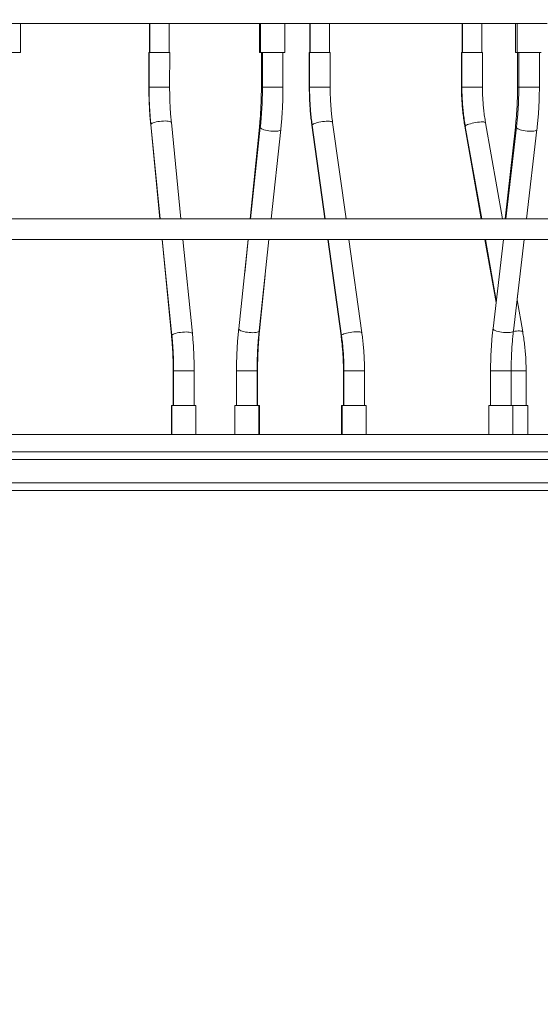
# Model space of a CAD drawing. Units: millimetres. Extents: x 34 to 191, y 58 to 248.
# Drawn here: x 126 to 129, y 214 to 221 of the extents above; entities that cross this region are included whole.
import ezdxf

# ---------------------------------------------------------------- set-up
doc = ezdxf.new("R2010")
doc.units = ezdxf.units.MM
doc.styles.add('SLDTEXTSTYLE0', font='TXT', dxfattribs={"width": 0.663})
doc.dimstyles.new('SLDDIMSTYLE0', dxfattribs={"dimtxt": 5, "dimasz": 3.302, "dimexe": 0, "dimexo": 0.0625, "dimgap": 1.25, "dimtad": 2, "dimdec": 0, "dimlfac": 150, "dimrnd": 1e-09, "dimzin": 12, "dimdsep": 46, "dimtxsty": 'SLDTEXTSTYLE0', "dimsah": 1, "dimcen": 0.09, "dimadec": 0, "dimazin": 0, "dimtfac": 1, "dimtdec": 0, "dimtofl": 0, "dimtmove": 0, "dimatfit": 3, "dimfxl": 0, "dimfrac": 2, "dimtolj": 1, "dimtzin": 12, "dimarcsym": 0})

# ---------------------------------------------------------------- blocks, each defined once
blk = doc.blocks.new('*D1')
at = {"color": 7, "linetype": 'Continuous', "lineweight": 0}
for p, q in [((136.7998, 247.8934), (191.4923, 247.8934)), ((190.4923, 210.3134), (190.4923, 247.8934)), ((74.9112, 210.3134), (191.4923, 210.3134))]:
    blk.add_line(p, q, dxfattribs=at)
for points in [[(190.4923, 247.8934), (189.9843, 244.5914), (191.0003, 244.5914)], [(190.4923, 210.3134), (191.0003, 213.6154), (189.9843, 213.6154)]]:
    blk.add_solid(points, dxfattribs=at)
at = {"color": 7, "linetype": 'Continuous', "lineweight": 0, "insert": (184.047, 223.151), "char_height": 5, "attachment_point": 1, "rotation": 90, "style": 'SLDTEXTSTYLE0'}
blk.add_mtext('5650', dxfattribs=at)

msp = doc.modelspace()

# ---------------------------------------------------------------- linework, layer by layer
at = {"color": 7, "linetype": 'Continuous', "lineweight": 15}
for p, q in [((125.5308, 221.20677), (125.379406, 221.20677)), ((125.5308, 221.006771), (125.5308, 221.20677)), ((127.189027, 221.206764), (125.5308, 221.206764)), ((126.421314, 221.206764), (126.421314, 221.006813)), ((126.422953, 221.206764), (126.421314, 221.206764)), ((126.422953, 221.206764), (126.422953, 221.006813)), ((126.556286, 221.206764), (126.422953, 221.206764)), ((126.556286, 221.006764), (126.556286, 221.206764)), ((127.181827, 221.206764), (127.181827, 221.006771)), ((127.189027, 221.206771), (127.189027, 221.006771)), ((127.355693, 221.206771), (127.189027, 221.206771)), ((127.355693, 221.006771), (127.355693, 221.206771)), ((127.531696, 221.206764), (127.355693, 221.206764)), ((127.529435, 221.206759), (127.529435, 221.006764)), ((127.531696, 221.206764), (127.531696, 221.006764)), ((127.66503, 221.206764), (127.531696, 221.206764)), ((127.662768, 221.206764), (127.662768, 221.20677)), ((127.66503, 221.006764), (127.66503, 221.206764)), ((128.580792, 221.206759), (128.580792, 221.006764)), ((128.583804, 221.206765), (128.583804, 221.006764)), ((128.717138, 221.206765), (128.583804, 221.206765)), ((128.714125, 221.206765), (128.714125, 221.20677)), ((128.960431, 221.206765), (128.714125, 221.206765)), ((128.717138, 221.006764), (128.717138, 221.206765)), ((128.950708, 221.206765), (128.950708, 221.006771)), ((128.960431, 221.206772), (128.960431, 221.006771)), ((129.127097, 221.206772), (128.960431, 221.206772)), ((125.5308, 221.006771), (125.364133, 221.006771)), ((126.41698, 221.006718), (126.417134, 220.766227)), ((126.41862, 221.006809), (126.418466, 220.766318)), ((126.556286, 221.006764), (126.516739, 221.006764)), ((126.55898, 221.006724), (126.55898, 221.006809)), ((126.560467, 220.766227), (126.560619, 221.006718)), ((127.189027, 221.006771), (127.181827, 221.006771)), ((127.355693, 221.006771), (127.189027, 221.006771)), ((127.194161, 221.006771), (127.194161, 220.76628)), ((127.20136, 221.006771), (127.20136, 220.76628)), ((127.34336, 220.76628), (127.34336, 221.006771)), ((127.5251, 221.006764), (127.5251, 220.766273)), ((127.527364, 221.006764), (127.5251, 221.006764)), ((127.527364, 221.006764), (127.527364, 220.766273)), ((127.669364, 221.006764), (127.527364, 221.006764)), ((127.669364, 220.766273), (127.669364, 221.006764)), ((128.576459, 221.006764), (128.576459, 220.766274)), ((128.579471, 221.006764), (128.576459, 221.006764)), ((128.579471, 221.006764), (128.579471, 220.766274)), ((128.579471, 221.006764), (128.700634, 221.006764)), ((128.700634, 221.006764), (128.721472, 221.006764)), ((128.721472, 220.766274), (128.721472, 221.006764)), ((128.960431, 221.006771), (128.950708, 221.006771)), ((129.127097, 221.006771), (128.960431, 221.006771)), ((128.963041, 221.006671), (128.963384, 220.76618)), ((128.972764, 221.006771), (128.972422, 220.766382)), ((129.105041, 221.006706), (129.105041, 221.006771)), ((129.114421, 220.76618), (129.114764, 221.006671)), ((126.429694, 220.508709), (126.493775, 219.857819)), ((126.431002, 220.508634), (126.495798, 219.857568)), ((126.638499, 219.857568), (126.572303, 220.522697)), ((127.542951, 220.504289), (127.632482, 219.857819)), ((127.545324, 220.504145), (127.635375, 219.857568)), ((127.778746, 219.857568), (127.685968, 220.523732)), ((128.599893, 220.496722), (128.712867, 219.857819)), ((128.603026, 220.496493), (128.716491, 219.857568)), ((128.860712, 219.857568), (128.742839, 220.521322)), ((127.180511, 220.489797), (127.116745, 219.857819)), ((127.186881, 220.490189), (127.119078, 219.857568)), ((127.261891, 219.857568), (127.328073, 220.475057)), ((128.94874, 220.490064), (128.87927, 219.857819)), ((128.956483, 220.490533), (128.882668, 219.857568)), ((129.02563, 219.857568), (129.097528, 220.474086)), ((134.152986, 219.857568), (123.52763, 219.857568)), ((126.495774, 219.857819), (125.451351, 219.857819)), ((127.119105, 219.857819), (126.638476, 219.857819)), ((127.63534, 219.857819), (127.261918, 219.857819)), ((128.716446, 219.857819), (127.778711, 219.857819)), ((128.882697, 219.857819), (128.860667, 219.857819)), ((129.694655, 219.857819), (129.025659, 219.857819)), ((123.52763, 219.715568), (134.152986, 219.715568)), ((126.507779, 219.715568), (126.573216, 219.050907)), ((126.509931, 219.715568), (126.576088, 219.050832)), ((126.717391, 219.064895), (126.652633, 219.715568)), ((127.103859, 219.715568), (127.03772, 219.098483)), ((127.102392, 219.715568), (127.078817, 219.481927)), ((127.178912, 219.08335), (127.246672, 219.715568)), ((127.652184, 219.715568), (127.744393, 219.049762)), ((127.655151, 219.715568), (127.747874, 219.049799)), ((127.888517, 219.069386), (127.798522, 219.715568)), ((128.73802, 219.715568), (128.815204, 219.279062)), ((128.741707, 219.715568), (128.816798, 219.292731)), ((128.866108, 219.715568), (128.79426, 219.099471)), ((128.935305, 219.083022), (129.00907, 219.715568)), ((127.181363, 219.083743), (127.220056, 219.467233)), ((128.999323, 219.077039), (128.960259, 219.297011)), ((128.96041, 219.296161), (128.964489, 219.333279)), ((126.585009, 218.807259), (126.585009, 218.566768)), ((126.588007, 218.807259), (126.588007, 218.566768)), ((126.730008, 218.566768), (126.730008, 218.807259)), ((127.022433, 218.807259), (127.022433, 218.566768)), ((127.164433, 218.566768), (127.164433, 218.807259)), ((127.167712, 218.566768), (127.167712, 218.807259)), ((127.760901, 218.807259), (127.760901, 218.566768)), ((127.764479, 218.807259), (127.764479, 218.566768)), ((127.906478, 218.566768), (127.906478, 218.807259)), ((128.777572, 218.807259), (128.777572, 218.566768)), ((128.919571, 218.566768), (128.919571, 218.807259)), ((129.022878, 218.566768), (129.022878, 218.807259)), ((126.572677, 218.566768), (126.572677, 218.366768)), ((126.575675, 218.566768), (126.572677, 218.566768)), ((126.575675, 218.566768), (126.575675, 218.366768)), ((126.74234, 218.566768), (126.575675, 218.566768)), ((126.74234, 218.366768), (126.74234, 218.566768)), ((127.0101, 218.566768), (127.0101, 218.366767)), ((127.176768, 218.566768), (127.0101, 218.566768)), ((127.176768, 218.366767), (127.176768, 218.566768)), ((127.180045, 218.566768), (127.176768, 218.566768)), ((127.180045, 218.366767), (127.180045, 218.566768)), ((127.748567, 218.566768), (127.748567, 218.366768)), ((127.752145, 218.566768), (127.748567, 218.566768)), ((127.752145, 218.566768), (127.752145, 218.366768)), ((127.918812, 218.566768), (127.752145, 218.566768)), ((127.918812, 218.366768), (127.918812, 218.566768)), ((128.765238, 218.566768), (128.765238, 218.366767)), ((128.931905, 218.566768), (128.765238, 218.566768)), ((128.931905, 218.366767), (128.931905, 218.566768)), ((129.035212, 218.566768), (128.931905, 218.566768)), ((129.035212, 218.366768), (129.035212, 218.566768)), ((135.041791, 218.366768), (121.707951, 218.366768)), ((135.041791, 218.246768), (121.707951, 218.246768)), ((135.041791, 217.980101), (121.707951, 217.980101))]:
    msp.add_line(p, q, dxfattribs=at)
at = {"color": 8, "linetype": 'Continuous', "lineweight": 15}
for p, q in [((127.194161, 220.76628), (127.20136, 220.76628)), ((127.20136, 220.76628), (127.322522, 220.76628)), ((127.322522, 220.76628), (127.34336, 220.76628)), ((127.527364, 220.766273), (127.5251, 220.766273)), ((127.669364, 220.766273), (127.527364, 220.766273)), ((128.579471, 220.766274), (128.576459, 220.766274)), ((128.579471, 220.766274), (128.700634, 220.766274)), ((128.700634, 220.766274), (128.721472, 220.766274)), ((126.588007, 218.807259), (126.585009, 218.807259)), ((126.730008, 218.807259), (126.588007, 218.807259)), ((127.022434, 218.807259), (127.143596, 218.807259)), ((127.143596, 218.807259), (127.164433, 218.807259)), ((127.164433, 218.807259), (127.167712, 218.807259)), ((127.764479, 218.807259), (127.760901, 218.807259)), ((127.906478, 218.807259), (127.764479, 218.807259)), ((128.919571, 218.807259), (128.777572, 218.807259)), ((128.919571, 218.807259), (129.00204, 218.807259)), ((129.00204, 218.807259), (129.022878, 218.807259)), ((135.041791, 218.193434), (121.707951, 218.193434)), ((135.041791, 218.033434), (121.707951, 218.033434))]:
    msp.add_line(p, q, dxfattribs=at)
at = {"color": 7, "linetype": 'Continuous', "lineweight": 15, "flags": 128}
for points in [[(129.1685, 221.206772), (128.971845, 221.206772), (128.774302, 221.206772), (128.575897, 221.206772), (128.376652, 221.206772), (128.176595, 221.206772), (127.975748, 221.206772), (127.774135, 221.206772), (127.571783, 221.206772), (127.368715, 221.206771), (127.164956, 221.206771), (126.960531, 221.206771), (126.755468, 221.206771), (126.549785, 221.206771), (126.343515, 221.206771), (126.136679, 221.206771), (125.929303, 221.206771), (125.721413, 221.206771), (125.513033, 221.20677)], [(127.189027, 221.206771), (127.119709, 221.206771), (126.916985, 221.206771), (126.713625, 221.206771), (126.509656, 221.206771), (126.305101, 221.206771), (126.099985, 221.206771), (125.894335, 221.20677), (125.688174, 221.20677), (125.5308, 221.20677)], [(127.189027, 221.206764), (127.072917, 221.206764), (126.915764, 221.206764), (126.757621, 221.206764), (126.598518, 221.206763), (126.438485, 221.206763), (126.277554, 221.206764), (126.115754, 221.206764), (125.953116, 221.206764), (125.78967, 221.206764), (125.625451, 221.206764), (125.5308, 221.206764)], [(125.5308, 221.206764), (125.626608, 221.206764), (125.790894, 221.206764), (125.954407, 221.206764), (126.117116, 221.206764), (126.27899, 221.206764), (126.439997, 221.206763), (126.600109, 221.206763), (126.759293, 221.206764), (126.917521, 221.206764), (127.074761, 221.206764), (127.189027, 221.206764)], [(128.960431, 221.206772), (128.911566, 221.206771), (128.715666, 221.206771), (128.518912, 221.206771), (128.321325, 221.206771), (128.122932, 221.206771), (127.923755, 221.206771), (127.723821, 221.206771), (127.523152, 221.206771), (127.355693, 221.206771)], [(128.960431, 221.206765), (128.919525, 221.206765), (128.779681, 221.206765), (128.638494, 221.206765), (128.495992, 221.206765), (128.352198, 221.206764), (128.207141, 221.206764), (128.060851, 221.206764), (127.913351, 221.206764), (127.764673, 221.206764), (127.614844, 221.206764), (127.463893, 221.206764), (127.355693, 221.206764)], [(127.355693, 221.206764), (127.386159, 221.206764), (127.540259, 221.206764), (127.693254, 221.206764), (127.845114, 221.206764), (127.995812, 221.206764), (128.145316, 221.206764), (128.2936, 221.206764), (128.440636, 221.206764), (128.586395, 221.206765), (128.73085, 221.206765), (128.873972, 221.206765), (128.960431, 221.206765)], [(127.531696, 221.206755), (127.53131, 221.206755), (127.529509, 221.206758), (127.529435, 221.206758)], [(128.583804, 221.206765), (128.583547, 221.206765), (128.437898, 221.206764), (128.290972, 221.206764), (128.142795, 221.206764), (127.993394, 221.206764), (127.842799, 221.206764), (127.69104, 221.206764), (127.662768, 221.206764)], [(126.41862, 221.006724), (126.417282, 221.006721), (126.41698, 221.006718)]]:
    msp.add_lwpolyline(points, dxfattribs=at)
at = {"color": 8, "linetype": 'Continuous', "lineweight": 15, "flags": 128}
for points in [[(126.431291, 220.505719), (126.430053, 220.507412), (126.429694, 220.508704)], [(126.572303, 220.522697), (126.572202, 220.523271), (126.570242, 220.526097), (126.565947, 220.528568), (126.559462, 220.530599), (126.551009, 220.532123), (126.540875, 220.533085), (126.529405, 220.533455), (126.51699, 220.533218), (126.504054, 220.532384), (126.491034, 220.530981), (126.478378, 220.529055), (126.466512, 220.526674), (126.455844, 220.523918), (126.446736, 220.520882), (126.439498, 220.517667), (126.434377, 220.514384), (126.431547, 220.511145), (126.431002, 220.508634)], [(127.545792, 220.500788), (127.543323, 220.503158), (127.542953, 220.504284)], [(127.685968, 220.523732), (127.685833, 220.52431), (127.683749, 220.526818), (127.679348, 220.528887), (127.672777, 220.530447), (127.664259, 220.531445), (127.654088, 220.531846), (127.642606, 220.531638), (127.630206, 220.530828), (127.617311, 220.529442), (127.604359, 220.527528), (127.591792, 220.525151), (127.580037, 220.522392), (127.569494, 220.519346), (127.560523, 220.516116), (127.553429, 220.512811), (127.548454, 220.509545), (127.545766, 220.506428), (127.545324, 220.504145)], [(128.603026, 220.496493), (128.603494, 220.498709), (128.606225, 220.501669), (128.611227, 220.504875), (128.61833, 220.508218), (128.627293, 220.511586), (128.637811, 220.514861), (128.649524, 220.517935), (128.662034, 220.5207), (128.674915, 220.523064), (128.687729, 220.524946), (128.70004, 220.526282), (128.711427, 220.527026), (128.721502, 220.527154)], [(128.721502, 220.527154), (128.729923, 220.526659), (128.736405, 220.52556), (128.740725, 220.523894), (128.742736, 220.521718), (128.742839, 220.521322)], [(127.186881, 220.490184), (127.187395, 220.487273), (127.19019, 220.483594), (127.195277, 220.479881), (127.202483, 220.476261), (127.211561, 220.472858), (127.222202, 220.469788), (127.234045, 220.467155), (127.246686, 220.465048), (127.259696, 220.46354), (127.272628, 220.462682), (127.285046, 220.462503), (127.296524, 220.463009), (127.306672, 220.464183)], [(127.306672, 220.464183), (127.315146, 220.465985), (127.321654, 220.468353), (127.325979, 220.471208), (127.327971, 220.474451), (127.328073, 220.47505)], [(129.097526, 220.474084), (129.097425, 220.473508), (129.095422, 220.470324), (129.091089, 220.467549), (129.084574, 220.465276), (129.076099, 220.463583), (129.065952, 220.462529), (129.054478, 220.462147), (129.042069, 220.462452), (129.029146, 220.463434), (129.016151, 220.465058), (129.003526, 220.46727), (128.9917, 220.469994), (128.981076, 220.473137), (128.972018, 220.476593), (128.964831, 220.480243), (128.959762, 220.483964), (128.956982, 220.487628), (128.956483, 220.490528)], [(126.717391, 219.064895), (126.717289, 219.065469), (126.715329, 219.068295), (126.711034, 219.070766), (126.704549, 219.072797), (126.696095, 219.074321), (126.685962, 219.075283), (126.674491, 219.075653), (126.662077, 219.075416), (126.649139, 219.074582), (126.636122, 219.073178), (126.623463, 219.071253), (126.611599, 219.068872), (126.600931, 219.066116), (126.591823, 219.063079), (126.584585, 219.059864), (126.579464, 219.056582), (126.576633, 219.053342), (126.576088, 219.050837)], [(127.03772, 219.098483), (127.038232, 219.095566), (127.041028, 219.091887), (127.046116, 219.088174), (127.053321, 219.084554), (127.0624, 219.081152), (127.073041, 219.078081), (127.084884, 219.075448), (127.097525, 219.073341), (127.110533, 219.071833), (127.123467, 219.070975), (127.135883, 219.070796), (127.147363, 219.071302), (127.157511, 219.072476)], [(127.157511, 219.072476), (127.165983, 219.074278), (127.172493, 219.076647), (127.176817, 219.079501), (127.178808, 219.082744), (127.178912, 219.08335)], [(127.179495, 219.0888), (127.181166, 219.085781), (127.181361, 219.083742)], [(127.888517, 219.069387), (127.888382, 219.069964), (127.8863, 219.072472), (127.881897, 219.074541), (127.875326, 219.076101), (127.86681, 219.077099), (127.856637, 219.077501), (127.845155, 219.077292), (127.832756, 219.076482), (127.81986, 219.075096), (127.806909, 219.073182), (127.794342, 219.070805), (127.782586, 219.068047), (127.772043, 219.065), (127.763072, 219.061769), (127.755978, 219.058465), (127.751003, 219.055199), (127.748317, 219.052082), (127.747874, 219.049804)], [(128.935305, 219.083022), (128.935201, 219.082445), (128.933199, 219.079261), (128.928866, 219.076486), (128.922351, 219.074213), (128.913876, 219.07252), (128.903729, 219.071465), (128.892254, 219.071084), (128.879845, 219.07139), (128.866923, 219.072371), (128.853929, 219.073995), (128.841303, 219.076207), (128.829477, 219.078931), (128.818855, 219.082074), (128.809795, 219.08553), (128.802607, 219.08918), (128.797539, 219.092901), (128.794759, 219.096565), (128.79426, 219.099471)], [(128.977987, 219.08287), (128.986409, 219.082376), (128.992889, 219.081278), (128.997209, 219.079611), (128.99922, 219.077435), (128.999322, 219.077043)], [(126.575409, 219.047384), (126.573575, 219.04961), (126.573216, 219.050907)], [(127.747238, 219.046258), (127.744763, 219.048631), (127.744393, 219.049762)]]:
    msp.add_lwpolyline(points, dxfattribs=at)
at = {"color": 7, "linetype": 'Continuous', "lineweight": 15}
for centre, radius, start, end in [((127.658608, 222.690796), 1.484032, 269.9656408, 270.160601), ((128.5834, 222.041879), 0.835125, 269.8210883, 270.0277356), ((128.709972, 222.689958), 1.483193, 269.9665996, 270.160442), ((126.427464, 123.588463), 97.418347, 89.92168604, 90.00520153), ((128.974091, 219.286012), 1.720694, 90.0441904, 90.3679403), ((129.057112, 205.47867), 15.528108, 89.7872734, 89.9492361)]:
    msp.add_arc(centre, radius, start, end, dxfattribs=at)
at = {"color": 8, "linetype": 'Continuous', "lineweight": 15}
for centre, radius, start, end in [((126.426209, 122.482711), 98.283608, 89.92173294, 90.00451412), ((128.973667, 219.176658), 1.589555, 90.0527784, 90.3706384), ((128.980414, 176.444003), 44.32238, 89.8267687, 90.0103318), ((127.189474, 220.487674), 0.009211, 109.1817096, 166.6788426), ((128.605133, 220.498765), 0.005625, 201.351516, 254.0065666), ((128.960145, 220.485797), 0.012176, 103.765782, 159.4853472), ((128.977891, 218.819255), 0.263615, 89.9792764, 99.3660339)]:
    msp.add_arc(centre, radius, start, end, dxfattribs=at)
at = {"color": 7, "linetype": 'Continuous', "lineweight": 15}
for points, knots in [([(126.417134, 220.766227), (126.417162, 220.757963), (126.417243, 220.734022), (126.418001, 220.694432), (126.419669, 220.647573), (126.422171, 220.60095), (126.425422, 220.554572), (126.428269, 220.524011), (126.429694, 220.508709)], [0, 0, 0, 0, 0.09530206, 0.27607646, 0.45687827, 0.63771402, 0.81861076, 1, 1, 1, 1]), ([(126.418466, 220.766318), (126.418484, 220.758049), (126.418536, 220.734096), (126.419262, 220.694484), (126.420908, 220.647602), (126.423411, 220.600956), (126.426683, 220.554542), (126.429561, 220.523954), (126.431002, 220.508634)], [0, 0, 0, 0, 0.09530235, 0.27604922, 0.45682412, 0.63763376, 0.81850476, 1, 1, 1, 1]), ([(126.572303, 220.522697), (126.571572, 220.530271), (126.569451, 220.552259), (126.566525, 220.589049), (126.563783, 220.633129), (126.561855, 220.677529), (126.560662, 220.721931), (126.560531, 220.75153), (126.560467, 220.766227)], [0, 0, 0, 0, 0.09528356, 0.27658294, 0.45797228, 0.63944734, 0.82098174, 1, 1, 1, 1]), ([(127.194161, 220.76628), (127.194141, 220.758427), (127.194082, 220.735628), (127.193454, 220.697914), (127.192039, 220.65327), (127.189919, 220.608883), (127.187102, 220.564869), (127.183948, 220.525148), (127.181533, 220.500306), (127.180511, 220.489797)], [0, 0, 0, 0, 0.0839968, 0.24384739, 0.40368719, 0.5634931, 0.72323766, 0.88290626, 1, 1, 1, 1]), ([(127.20136, 220.76628), (127.201339, 220.758439), (127.201278, 220.735671), (127.200612, 220.698007), (127.199109, 220.653421), (127.196862, 220.60909), (127.193872, 220.565135), (127.190526, 220.525476), (127.187964, 220.500677), (127.186881, 220.490189)], [0, 0, 0, 0, 0.08398298, 0.24385387, 0.40371343, 0.56353529, 0.72329886, 0.88298389, 1, 1, 1, 1]), ([(127.328073, 220.475057), (127.328902, 220.483011), (127.331308, 220.506072), (127.334711, 220.544652), (127.338018, 220.59086), (127.340549, 220.637407), (127.342291, 220.684195), (127.343217, 220.72719), (127.343317, 220.754568), (127.34336, 220.76628)], [0, 0, 0, 0, 0.08400372, 0.24352943, 0.4029763, 0.56234377, 0.72165556, 0.88092825, 1, 1, 1, 1]), ([(127.5251, 220.766273), (127.525133, 220.757921), (127.525228, 220.733781), (127.526261, 220.693878), (127.52858, 220.646684), (127.532052, 220.599714), (127.536586, 220.553881), (127.540492, 220.522164), (127.542721, 220.505966), (127.542951, 220.504289)], [0, 0, 0, 0, 0.09466486, 0.27361788, 0.45259759, 0.63160696, 0.81066906, 0.98039711, 1, 1, 1, 1]), ([(127.527364, 220.766273), (127.527396, 220.75792), (127.527491, 220.733776), (127.528531, 220.693868), (127.530858, 220.646669), (127.534353, 220.599695), (127.538909, 220.553855), (127.542843, 220.522099), (127.545087, 220.50586), (127.545324, 220.504145)], [0, 0, 0, 0, 0.09463004, 0.27350088, 0.45239891, 0.6313309, 0.81030884, 0.97996172, 1, 1, 1, 1]), ([(127.685968, 220.523732), (127.684956, 220.531219), (127.682011, 220.553005), (127.67794, 220.589482), (127.674112, 220.633226), (127.671395, 220.677292), (127.669684, 220.721675), (127.669471, 220.751371), (127.669364, 220.766273)], [0, 0, 0, 0, 0.09461081, 0.27529732, 0.45606288, 0.63689676, 0.81778186, 1, 1, 1, 1]), ([(128.576459, 220.766274), (128.5765, 220.757846), (128.576616, 220.733566), (128.577915, 220.693461), (128.580812, 220.646079), (128.585158, 220.598924), (128.590822, 220.552914), (128.596025, 220.518921), (128.599227, 220.500541), (128.599893, 220.496722)], [0, 0, 0, 0, 0.09280593, 0.26735079, 0.44191801, 0.6165069, 0.79112678, 0.95659225, 1, 1, 1, 1]), ([(128.579471, 220.766274), (128.579512, 220.757844), (128.57963, 220.733563), (128.580932, 220.693454), (128.583841, 220.64607), (128.5882, 220.598913), (128.593885, 220.552902), (128.599118, 220.518833), (128.602345, 220.500384), (128.603026, 220.496493)], [0, 0, 0, 0, 0.09274018, 0.26714239, 0.44156735, 0.61601396, 0.79049134, 0.95581738, 1, 1, 1, 1]), ([(128.742839, 220.521322), (128.741562, 220.528725), (128.737834, 220.550349), (128.732654, 220.586593), (128.727761, 220.630114), (128.724232, 220.673962), (128.7221, 220.71725), (128.721498, 220.748057), (128.721475, 220.764141), (128.721472, 220.766274)], [0, 0, 0, 0, 0.09272156, 0.2708113, 0.44895909, 0.62713866, 0.80534111, 0.97418422, 1, 1, 1, 1]), ([(128.963384, 220.76618), (128.963374, 220.758347), (128.963344, 220.735598), (128.962703, 220.697965), (128.961212, 220.653414), (128.958944, 220.609121), (128.955909, 220.565202), (128.952488, 220.52549), (128.949858, 220.500628), (128.94874, 220.490064)], [0, 0, 0, 0, 0.08388844, 0.24360891, 0.40332059, 0.56299247, 0.72260168, 0.88213332, 1, 1, 1, 1]), ([(128.972422, 220.766382), (128.972388, 220.758556), (128.97229, 220.735826), (128.971522, 220.698223), (128.969848, 220.653707), (128.967377, 220.609447), (128.964107, 220.565562), (128.960458, 220.525897), (128.957667, 220.501072), (128.956483, 220.490533)], [0, 0, 0, 0, 0.08388955, 0.24364091, 0.40338393, 0.56308808, 0.72273223, 0.88229787, 1, 1, 1, 1]), ([(129.097528, 220.474086), (129.098432, 220.482055), (129.101054, 220.505152), (129.104772, 220.543788), (129.108402, 220.59006), (129.111193, 220.636673), (129.11314, 220.683526), (129.114208, 220.726732), (129.114357, 220.7543), (129.114421, 220.76618)], [0, 0, 0, 0, 0.08390717, 0.24318522, 0.40238008, 0.56149953, 0.72056108, 0.87958659, 1, 1, 1, 1]), ([(127.03772, 219.098483), (127.03689, 219.090528), (127.034485, 219.067467), (127.031082, 219.028888), (127.027775, 218.98268), (127.025246, 218.936132), (127.023503, 218.889345), (127.022578, 218.84635), (127.022476, 218.818971), (127.022433, 218.807259)], [0, 0, 0, 0, 0.084003634, 0.243530485, 0.402975862, 0.562344198, 0.721655823, 0.880926997, 1, 1, 1, 1]), ([(127.164433, 218.807259), (127.164454, 218.8151), (127.164515, 218.837868), (127.165184, 218.875532), (127.166683, 218.920119), (127.168931, 218.964449), (127.171921, 219.008404), (127.175267, 219.048063), (127.177828, 219.072862), (127.178912, 219.08335)], [0, 0, 0, 0, 0.08398297, 0.24385392, 0.40371418, 0.56353676, 0.72329891, 0.88298391, 1, 1, 1, 1]), ([(127.167712, 218.807259), (127.167732, 218.815112), (127.167789, 218.837911), (127.168418, 218.875625), (127.169835, 218.920269), (127.171951, 218.964657), (127.174772, 219.00867), (127.177925, 219.048392), (127.180341, 219.073233), (127.181363, 219.083743)], [0, 0, 0, 0, 0.08399547, 0.24384692, 0.40368928, 0.56349196, 0.72324024, 0.8829063, 1, 1, 1, 1]), ([(127.906478, 218.807259), (127.906446, 218.815612), (127.906353, 218.839756), (127.90531, 218.879664), (127.902983, 218.926863), (127.89949, 218.973837), (127.894935, 219.019675), (127.890998, 219.051434), (127.888754, 219.067671), (127.888517, 219.069386)], [0, 0, 0, 0, 0.09463018, 0.2735015, 0.45239988, 0.63132892, 0.81030899, 0.97995924, 1, 1, 1, 1]), ([(128.79426, 219.099471), (128.793355, 219.091498), (128.790733, 219.068394), (128.787025, 219.029746), (128.783416, 218.983461), (128.780654, 218.936837), (128.778751, 218.889972), (128.77773, 218.846742), (128.777619, 218.819154), (128.777572, 218.807259)], [0, 0, 0, 0, 0.08390543, 0.24316172, 0.40233582, 0.56143259, 0.72047334, 0.87947555, 1, 1, 1, 1]), ([(128.919571, 218.807259), (128.919593, 218.815082), (128.919658, 218.837805), (128.920384, 218.875397), (128.922014, 218.919901), (128.924452, 218.964149), (128.927696, 219.008021), (128.931332, 219.047672), (128.934121, 219.072489), (128.935305, 219.083022)], [0, 0, 0, 0, 0.08388327, 0.24364149, 0.40338878, 0.56309588, 0.72274349, 0.88231164, 1, 1, 1, 1]), ([(129.022878, 218.807259), (129.022837, 218.815688), (129.022719, 218.83997), (129.021417, 218.880077), (129.018508, 218.927462), (129.014149, 218.97462), (129.008462, 219.02063), (129.003234, 219.054699), (129.000004, 219.073148), (128.999323, 219.077039)], [0, 0, 0, 0, 0.09273752, 0.26714021, 0.4415671, 0.61601563, 0.79049207, 0.9558191, 1, 1, 1, 1]), ([(126.573216, 219.050907), (126.573939, 219.043328), (126.57604, 219.021331), (126.578939, 218.984525), (126.581662, 218.940428), (126.583588, 218.896011), (126.58479, 218.851586), (126.584936, 218.821968), (126.585009, 218.807259)], [0, 0, 0, 0, 0.09528495, 0.27656784, 0.45794052, 0.63939638, 0.8209134, 1, 1, 1, 1]), ([(126.576088, 219.050832), (126.576819, 219.043255), (126.578942, 219.021265), (126.581873, 218.984468), (126.584627, 218.940382), (126.58657, 218.895975), (126.587786, 218.851566), (126.587934, 218.82196), (126.588007, 218.807259)], [0, 0, 0, 0, 0.09528514, 0.27657998, 0.4579663, 0.63943312, 0.82096058, 1, 1, 1, 1]), ([(126.730008, 218.807259), (126.729985, 218.815527), (126.729919, 218.839477), (126.72917, 218.879082), (126.727507, 218.925958), (126.724989, 218.972598), (126.721709, 219.019001), (126.718832, 219.04958), (126.717391, 219.064895)], [0, 0, 0, 0, 0.09530163, 0.27605925, 0.45684281, 0.63766309, 0.81854215, 1, 1, 1, 1]), ([(127.744393, 219.049762), (127.745399, 219.042274), (127.748326, 219.020485), (127.752375, 218.984001), (127.756183, 218.940252), (127.75888, 218.896181), (127.760585, 218.851815), (127.760795, 218.822139), (127.760901, 218.807259)], [0, 0, 0, 0, 0.09464585, 0.27537911, 0.45619495, 0.63708086, 0.81801622, 1, 1, 1, 1]), ([(127.747874, 219.049799), (127.748886, 219.042312), (127.751831, 219.020527), (127.755901, 218.984049), (127.75973, 218.940306), (127.762445, 218.89624), (127.76416, 218.851857), (127.764372, 218.822161), (127.764479, 218.807259)], [0, 0, 0, 0, 0.09460952, 0.27529657, 0.45606265, 0.63689707, 0.81778133, 1, 1, 1, 1])]:
    msp.add_open_spline(points, degree=3, knots=knots, dxfattribs=at)

# ---------------------------------------------------------------- dimensions: what is measured, and where the dimension line sits
at = {"color": 7, "linetype": 'Continuous', "lineweight": 0}
dim = msp.add_linear_dim(base=(190.49232, 247.893434), p1=(74.911235, 210.313434), p2=(136.799794, 247.893434), angle=90, dimstyle='SLDDIMSTYLE0', dxfattribs=at)
dim.commit()
dim.dimension.update_dxf_attribs({"geometry": '*D1', "text_midpoint": (190.49232, 230.538979), "dimtype": 160})

doc.saveas('drawing.dxf')
